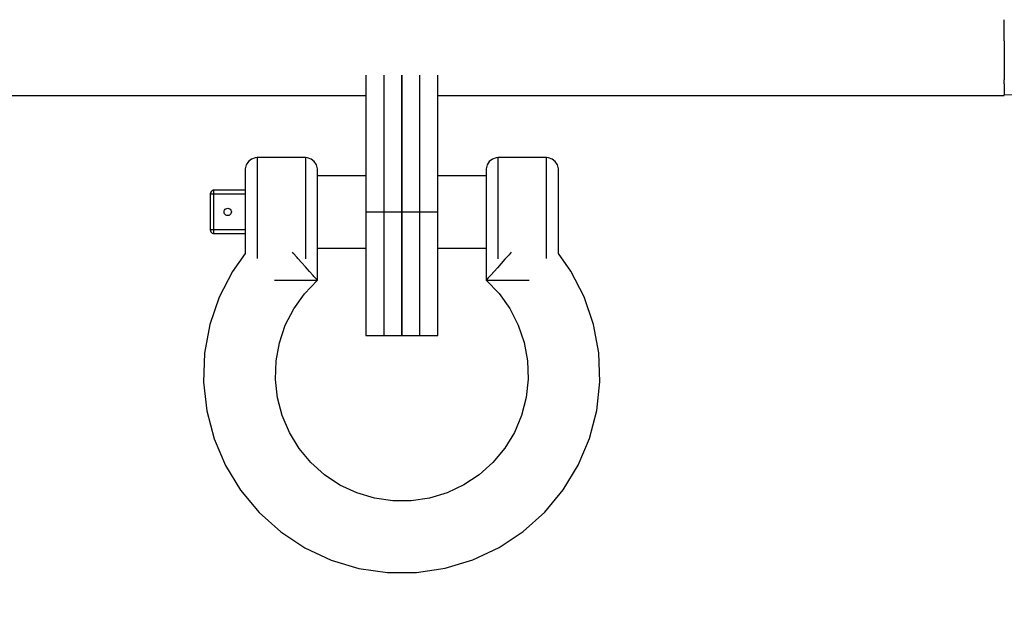
# Model space of a CAD drawing. Units: millimetres. Extents: x -1569 to 23984, y 250 to 15864.
# Drawn here: x 6596 to 6759, y 10770 to 10868 of the extents above; entities that cross this region are included whole.
import ezdxf

# ---------------------------------------------------------------- set-up
doc = ezdxf.new("R2010")
doc.units = ezdxf.units.MM
doc.layers.add('PV-2A849', color=7, linetype='Continuous')
doc.styles.get("Standard").update_dxf_attribs({"font": 'arial.ttf'})
doc.dimstyles.new('Kopia Kopia ISO-25 moduły', dxfattribs={"dimtxt": 300, "dimasz": 210, "dimexe": 1.25, "dimexo": 0.625, "dimgap": 80, "dimtad": 1, "dimdec": 1, "dimlfac": 0.001, "dimtxsty": 'Standard', "dimblk": 'OBLIQUE', "dimcen": 2.5, "dimse1": 1, "dimse2": 1, "dimadec": 0, "dimazin": 0, "dimtfac": 1, "dimtdec": 1, "dimtmove": 0, "dimatfit": 3, "dimfxl": 1, "dimtfillclr": 256, "dimarcsym": 0})

# ---------------------------------------------------------------- blocks, each defined once
blk = doc.blocks.new('*U3')
at = {"layer": 'PV-2A849'}
for p, q in [((-19594.46, -6679.93), (-19594.46, -6676.71)), ((-19594.46, -6680.23), (-19594.46, -6679.93)), ((-19594.46, -6680.23), (-19594.46, -6680.73)), ((-19594.46, -6680.73), (-19594.46, -6686.56)), ((-19700.46, -6685.91), (-19700.46, -6708.59)), ((-19700.46, -6685.91), (-19700.46, -6708.59)), ((-19697.46, -6685.91), (-19697.46, -6708.59)), ((-19697.46, -6685.91), (-19697.46, -6708.59)), ((-19694.46, -6708.59), (-19694.46, -6685.91)), ((-19694.46, -6685.91), (-19694.46, -6708.59)), ((-19694.46, -6708.59), (-19694.46, -6685.91)), ((-19694.46, -6685.91), (-19694.46, -6708.59)), ((-19691.46, -6708.59), (-19691.46, -6685.91)), ((-19691.46, -6708.59), (-19691.46, -6685.91)), ((-19688.46, -6708.59), (-19688.46, -6685.91)), ((-19688.46, -6708.59), (-19688.46, -6685.91)), ((-19594.46, -6686.56), (-19594.46, -6686.68)), ((-19594.46, -6686.91), (-19594.46, -6686.68)), ((-19594.46, -6687.34), (-19594.46, -6686.91)), ((-19594.46, -6687.34), (-19594.46, -6689.16)), ((-19988.46, -6689.29), (-19700.46, -6689.29)), ((-19688.46, -6689.29), (-19594.46, -6689.29)), ((-19594.46, -6689.16), (-19568.02, -6688.99)), ((-19594.46, -6689.29), (-19594.46, -6689.16)), ((-19720.3, -6700.79), (-19720.46, -6701.42)), ((-19720.3, -6700.79), (-19720.46, -6701.42)), ((-19719.94, -6700.23), (-19720.3, -6700.79)), ((-19719.94, -6700.23), (-19720.3, -6700.79)), ((-19719.42, -6699.83), (-19719.94, -6700.23)), ((-19719.42, -6699.83), (-19719.94, -6700.23)), ((-19718.79, -6699.62), (-19719.42, -6699.83)), ((-19718.79, -6699.62), (-19719.42, -6699.83)), ((-19718.46, -6699.59), (-19718.79, -6699.62)), ((-19718.46, -6699.59), (-19718.79, -6699.62)), ((-19718.46, -6699.59), (-19718.46, -6699.7)), ((-19710.46, -6699.59), (-19718.46, -6699.59)), ((-19718.46, -6699.59), (-19718.46, -6699.7)), ((-19710.46, -6699.59), (-19718.46, -6699.59)), ((-19718.46, -6699.7), (-19718.46, -6700.03)), ((-19718.46, -6699.7), (-19718.46, -6700.03)), ((-19718.46, -6700.03), (-19718.46, -6700.57)), ((-19718.46, -6700.03), (-19718.46, -6700.57)), ((-19718.46, -6700.57), (-19718.46, -6701.31)), ((-19718.46, -6700.57), (-19718.46, -6701.31)), ((-19710.14, -6699.62), (-19710.46, -6699.59)), ((-19710.46, -6699.59), (-19710.46, -6699.7)), ((-19710.14, -6699.62), (-19710.46, -6699.59)), ((-19710.46, -6699.59), (-19710.46, -6699.7)), ((-19710.46, -6699.7), (-19710.46, -6700.03)), ((-19710.46, -6699.7), (-19710.46, -6700.03)), ((-19710.46, -6700.03), (-19710.46, -6700.57)), ((-19710.46, -6700.03), (-19710.46, -6700.57)), ((-19710.46, -6700.57), (-19710.46, -6701.31)), ((-19710.46, -6700.57), (-19710.46, -6701.31)), ((-19709.51, -6699.83), (-19710.14, -6699.62)), ((-19709.51, -6699.83), (-19710.14, -6699.62)), ((-19708.99, -6700.23), (-19709.51, -6699.83)), ((-19708.99, -6700.23), (-19709.51, -6699.83)), ((-19708.63, -6700.79), (-19708.99, -6700.23)), ((-19708.63, -6700.79), (-19708.99, -6700.23)), ((-19708.47, -6701.42), (-19708.63, -6700.79)), ((-19708.47, -6701.42), (-19708.63, -6700.79)), ((-19680.3, -6700.79), (-19680.46, -6701.42)), ((-19680.3, -6700.79), (-19680.46, -6701.42)), ((-19679.94, -6700.23), (-19680.3, -6700.79)), ((-19679.94, -6700.23), (-19680.3, -6700.79)), ((-19679.42, -6699.83), (-19679.94, -6700.23)), ((-19679.42, -6699.83), (-19679.94, -6700.23)), ((-19678.79, -6699.62), (-19679.42, -6699.83)), ((-19678.79, -6699.62), (-19679.42, -6699.83)), ((-19678.46, -6699.59), (-19678.79, -6699.62)), ((-19678.46, -6699.59), (-19678.79, -6699.62)), ((-19678.46, -6699.7), (-19678.46, -6699.59)), ((-19670.46, -6699.59), (-19678.46, -6699.59)), ((-19678.46, -6699.7), (-19678.46, -6699.59)), ((-19670.46, -6699.59), (-19678.46, -6699.59)), ((-19678.46, -6700.03), (-19678.46, -6699.7)), ((-19678.46, -6700.03), (-19678.46, -6699.7)), ((-19678.46, -6700.57), (-19678.46, -6700.03)), ((-19678.46, -6700.57), (-19678.46, -6700.03)), ((-19678.46, -6701.31), (-19678.46, -6700.57)), ((-19678.46, -6701.31), (-19678.46, -6700.57)), ((-19670.46, -6699.7), (-19670.46, -6699.59)), ((-19670.14, -6699.62), (-19670.46, -6699.59)), ((-19670.46, -6699.7), (-19670.46, -6699.59)), ((-19670.14, -6699.62), (-19670.46, -6699.59)), ((-19670.46, -6700.03), (-19670.46, -6699.7)), ((-19670.46, -6700.03), (-19670.46, -6699.7)), ((-19670.46, -6700.57), (-19670.46, -6700.03)), ((-19670.46, -6700.57), (-19670.46, -6700.03)), ((-19670.46, -6701.31), (-19670.46, -6700.57)), ((-19670.46, -6701.31), (-19670.46, -6700.57)), ((-19669.51, -6699.83), (-19670.14, -6699.62)), ((-19669.51, -6699.83), (-19670.14, -6699.62)), ((-19668.99, -6700.23), (-19669.51, -6699.83)), ((-19668.99, -6700.23), (-19669.51, -6699.83)), ((-19668.63, -6700.79), (-19668.99, -6700.23)), ((-19668.63, -6700.79), (-19668.99, -6700.23)), ((-19668.47, -6701.42), (-19668.63, -6700.79)), ((-19668.47, -6701.42), (-19668.63, -6700.79)), ((-19720.46, -6701.42), (-19720.46, -6701.59)), ((-19720.46, -6701.42), (-19720.46, -6701.59)), ((-19720.46, -6701.59), (-19720.46, -6701.68)), ((-19720.46, -6701.59), (-19720.46, -6701.68)), ((-19720.46, -6701.68), (-19720.46, -6701.93)), ((-19720.46, -6701.68), (-19720.46, -6701.93)), ((-19720.46, -6701.93), (-19720.46, -6702.35)), ((-19720.46, -6701.93), (-19720.46, -6702.35)), ((-19720.46, -6702.35), (-19720.46, -6702.93)), ((-19720.46, -6702.35), (-19720.46, -6702.93)), ((-19718.46, -6701.31), (-19718.46, -6702.23)), ((-19718.46, -6701.31), (-19718.46, -6702.23)), ((-19718.46, -6702.23), (-19718.46, -6703.3)), ((-19718.46, -6702.23), (-19718.46, -6703.3)), ((-19710.46, -6701.31), (-19710.46, -6702.23)), ((-19710.46, -6701.31), (-19710.46, -6702.23)), ((-19710.46, -6702.23), (-19710.46, -6703.3)), ((-19710.46, -6702.23), (-19710.46, -6703.3)), ((-19708.46, -6701.59), (-19708.47, -6701.42)), ((-19708.46, -6701.59), (-19708.47, -6701.42)), ((-19708.46, -6701.68), (-19708.46, -6701.59)), ((-19708.46, -6701.68), (-19708.46, -6701.59)), ((-19708.46, -6701.93), (-19708.46, -6701.68)), ((-19708.46, -6701.93), (-19708.46, -6701.68)), ((-19708.46, -6702.35), (-19708.46, -6701.93)), ((-19708.46, -6702.35), (-19708.46, -6701.93)), ((-19708.46, -6702.93), (-19708.46, -6702.35)), ((-19708.46, -6702.93), (-19708.46, -6702.35)), ((-19700.46, -6702.59), (-19708.46, -6702.59)), ((-19700.46, -6702.59), (-19708.46, -6702.59)), ((-19680.46, -6702.59), (-19688.46, -6702.59)), ((-19680.46, -6702.59), (-19688.46, -6702.59)), ((-19680.46, -6701.42), (-19680.46, -6701.59)), ((-19680.46, -6701.42), (-19680.46, -6701.59)), ((-19680.46, -6701.59), (-19680.46, -6701.68)), ((-19680.46, -6701.59), (-19680.46, -6701.68)), ((-19680.46, -6701.68), (-19680.46, -6701.93)), ((-19680.46, -6701.68), (-19680.46, -6701.93)), ((-19680.46, -6701.93), (-19680.46, -6702.35)), ((-19680.46, -6701.93), (-19680.46, -6702.35)), ((-19680.46, -6702.35), (-19680.46, -6702.93)), ((-19680.46, -6702.35), (-19680.46, -6702.93)), ((-19678.46, -6702.23), (-19678.46, -6701.31)), ((-19678.46, -6702.23), (-19678.46, -6701.31)), ((-19678.46, -6703.3), (-19678.46, -6702.23)), ((-19678.46, -6703.3), (-19678.46, -6702.23)), ((-19670.46, -6702.23), (-19670.46, -6701.31)), ((-19670.46, -6702.23), (-19670.46, -6701.31)), ((-19670.46, -6703.3), (-19670.46, -6702.23)), ((-19670.46, -6703.3), (-19670.46, -6702.23)), ((-19668.46, -6701.59), (-19668.47, -6701.42)), ((-19668.46, -6701.59), (-19668.47, -6701.42)), ((-19668.46, -6701.68), (-19668.46, -6701.59)), ((-19668.46, -6701.68), (-19668.46, -6701.59)), ((-19668.46, -6701.93), (-19668.46, -6701.68)), ((-19668.46, -6701.93), (-19668.46, -6701.68)), ((-19668.46, -6702.35), (-19668.46, -6701.93)), ((-19668.46, -6702.35), (-19668.46, -6701.93)), ((-19668.46, -6702.93), (-19668.46, -6702.35)), ((-19668.46, -6702.93), (-19668.46, -6702.35)), ((-19720.46, -6702.93), (-19720.46, -6703.64)), ((-19720.46, -6702.93), (-19720.46, -6703.64)), ((-19720.46, -6703.64), (-19720.46, -6704.47)), ((-19720.46, -6703.64), (-19720.46, -6704.47)), ((-19718.46, -6703.3), (-19718.46, -6704.5)), ((-19718.46, -6703.3), (-19718.46, -6704.5)), ((-19710.46, -6703.3), (-19710.46, -6704.5)), ((-19710.46, -6703.3), (-19710.46, -6704.5)), ((-19708.46, -6703.64), (-19708.46, -6702.93)), ((-19708.46, -6703.64), (-19708.46, -6702.93)), ((-19708.46, -6704.47), (-19708.46, -6703.64)), ((-19708.46, -6704.47), (-19708.46, -6703.64)), ((-19680.46, -6702.93), (-19680.46, -6703.64)), ((-19680.46, -6702.93), (-19680.46, -6703.64)), ((-19680.46, -6703.64), (-19680.46, -6704.47)), ((-19680.46, -6703.64), (-19680.46, -6704.47)), ((-19678.46, -6704.5), (-19678.46, -6703.3)), ((-19678.46, -6704.5), (-19678.46, -6703.3)), ((-19670.46, -6704.5), (-19670.46, -6703.3)), ((-19670.46, -6704.5), (-19670.46, -6703.3)), ((-19668.46, -6703.64), (-19668.46, -6702.93)), ((-19668.46, -6703.64), (-19668.46, -6702.93)), ((-19668.46, -6704.47), (-19668.46, -6703.64)), ((-19668.46, -6704.47), (-19668.46, -6703.64)), ((-19726.23, -6705.43), (-19726.25, -6705.59)), ((-19726.23, -6705.43), (-19726.25, -6705.59)), ((-19726.25, -6705.59), (-19726.23, -6705.59)), ((-19726.25, -6705.59), (-19726.25, -6711.59)), ((-19726.25, -6705.59), (-19726.23, -6705.59)), ((-19726.25, -6705.59), (-19726.25, -6711.59)), ((-19726.17, -6705.29), (-19726.23, -6705.43)), ((-19726.17, -6705.29), (-19726.23, -6705.43)), ((-19726.23, -6705.59), (-19726.17, -6705.59)), ((-19726.23, -6705.59), (-19726.17, -6705.59)), ((-19726.08, -6705.16), (-19726.17, -6705.29)), ((-19726.08, -6705.16), (-19726.17, -6705.29)), ((-19726.17, -6705.59), (-19726.08, -6705.59)), ((-19726.17, -6705.59), (-19726.08, -6705.59)), ((-19725.95, -6705.07), (-19726.08, -6705.16)), ((-19725.95, -6705.07), (-19726.08, -6705.16)), ((-19726.08, -6705.59), (-19725.95, -6705.59)), ((-19726.08, -6705.59), (-19725.95, -6705.59)), ((-19725.81, -6705.01), (-19725.95, -6705.07)), ((-19725.81, -6705.01), (-19725.95, -6705.07)), ((-19725.95, -6705.59), (-19725.81, -6705.59)), ((-19725.95, -6705.59), (-19725.81, -6705.59)), ((-19725.65, -6704.99), (-19725.81, -6705.01)), ((-19725.65, -6704.99), (-19725.81, -6705.01)), ((-19725.81, -6705.59), (-19725.65, -6705.59)), ((-19725.81, -6705.59), (-19725.65, -6705.59)), ((-19725.65, -6705.01), (-19725.65, -6704.99)), ((-19720.46, -6704.99), (-19725.65, -6704.99)), ((-19725.65, -6705.01), (-19725.65, -6704.99)), ((-19720.46, -6704.99), (-19725.65, -6704.99)), ((-19725.65, -6705.07), (-19725.65, -6705.01)), ((-19725.65, -6705.07), (-19725.65, -6705.01)), ((-19725.65, -6705.16), (-19725.65, -6705.07)), ((-19725.65, -6705.16), (-19725.65, -6705.07)), ((-19725.65, -6705.29), (-19725.65, -6705.16)), ((-19725.65, -6705.29), (-19725.65, -6705.16)), ((-19725.65, -6705.43), (-19725.65, -6705.29)), ((-19725.65, -6705.43), (-19725.65, -6705.29)), ((-19725.65, -6705.59), (-19725.65, -6705.43)), ((-19725.65, -6705.59), (-19725.65, -6705.43)), ((-19725.65, -6711.59), (-19725.65, -6705.59)), ((-19725.65, -6705.59), (-19720.46, -6705.59)), ((-19725.65, -6711.59), (-19725.65, -6705.59)), ((-19725.65, -6705.59), (-19720.46, -6705.59)), ((-19720.46, -6704.47), (-19720.46, -6705.41)), ((-19720.46, -6704.47), (-19720.46, -6705.41)), ((-19720.46, -6705.41), (-19720.46, -6706.43)), ((-19720.46, -6705.41), (-19720.46, -6706.43)), ((-19718.46, -6704.5), (-19718.46, -6705.81)), ((-19718.46, -6704.5), (-19718.46, -6705.81)), ((-19718.46, -6705.81), (-19718.46, -6707.18)), ((-19718.46, -6705.81), (-19718.46, -6707.18)), ((-19710.46, -6704.5), (-19710.46, -6705.81)), ((-19710.46, -6704.5), (-19710.46, -6705.81)), ((-19710.46, -6705.81), (-19710.46, -6707.18)), ((-19710.46, -6705.81), (-19710.46, -6707.18)), ((-19708.46, -6705.41), (-19708.46, -6704.47)), ((-19708.46, -6705.41), (-19708.46, -6704.47)), ((-19708.46, -6706.43), (-19708.46, -6705.41)), ((-19708.46, -6706.43), (-19708.46, -6705.41)), ((-19680.46, -6704.47), (-19680.46, -6705.41)), ((-19680.46, -6704.47), (-19680.46, -6705.41)), ((-19680.46, -6705.41), (-19680.46, -6706.43)), ((-19680.46, -6705.41), (-19680.46, -6706.43)), ((-19678.46, -6705.81), (-19678.46, -6704.5)), ((-19678.46, -6705.81), (-19678.46, -6704.5)), ((-19678.46, -6707.18), (-19678.46, -6705.81)), ((-19678.46, -6707.18), (-19678.46, -6705.81)), ((-19670.46, -6705.81), (-19670.46, -6704.5)), ((-19670.46, -6705.81), (-19670.46, -6704.5)), ((-19670.46, -6707.18), (-19670.46, -6705.81)), ((-19670.46, -6707.18), (-19670.46, -6705.81)), ((-19668.46, -6705.41), (-19668.46, -6704.47)), ((-19668.46, -6705.41), (-19668.46, -6704.47)), ((-19668.46, -6706.43), (-19668.46, -6705.41)), ((-19668.46, -6706.43), (-19668.46, -6705.41)), ((-19720.46, -6706.43), (-19720.46, -6707.49)), ((-19720.46, -6706.43), (-19720.46, -6707.49)), ((-19720.46, -6707.49), (-19720.46, -6708.59)), ((-19720.46, -6707.49), (-19720.46, -6708.59)), ((-19718.46, -6707.18), (-19718.46, -6708.59)), ((-19718.46, -6707.18), (-19718.46, -6708.59)), ((-19710.46, -6707.18), (-19710.46, -6708.59)), ((-19710.46, -6707.18), (-19710.46, -6708.59)), ((-19708.46, -6707.49), (-19708.46, -6706.43)), ((-19708.46, -6707.49), (-19708.46, -6706.43)), ((-19708.46, -6708.59), (-19708.46, -6707.49)), ((-19708.46, -6708.59), (-19708.46, -6707.49)), ((-19680.46, -6706.43), (-19680.46, -6707.49)), ((-19680.46, -6706.43), (-19680.46, -6707.49)), ((-19680.46, -6707.49), (-19680.46, -6708.59)), ((-19680.46, -6707.49), (-19680.46, -6708.59)), ((-19678.46, -6708.59), (-19678.46, -6707.18)), ((-19678.46, -6708.59), (-19678.46, -6707.18)), ((-19670.46, -6708.59), (-19670.46, -6707.18)), ((-19670.46, -6708.59), (-19670.46, -6707.18)), ((-19668.46, -6707.49), (-19668.46, -6706.43)), ((-19668.46, -6707.49), (-19668.46, -6706.43)), ((-19668.46, -6708.59), (-19668.46, -6707.49)), ((-19668.46, -6708.59), (-19668.46, -6707.49)), ((-19723.96, -6708.59), (-19723.94, -6708.43)), ((-19723.96, -6708.59), (-19723.94, -6708.43)), ((-19723.94, -6708.74), (-19723.96, -6708.59)), ((-19723.94, -6708.74), (-19723.96, -6708.59)), ((-19723.94, -6708.43), (-19723.88, -6708.29)), ((-19723.94, -6708.43), (-19723.88, -6708.29)), ((-19723.88, -6708.89), (-19723.94, -6708.74)), ((-19723.88, -6708.89), (-19723.94, -6708.74)), ((-19723.88, -6708.29), (-19723.78, -6708.16)), ((-19723.88, -6708.29), (-19723.78, -6708.16)), ((-19723.78, -6709.01), (-19723.88, -6708.89)), ((-19723.78, -6709.01), (-19723.88, -6708.89)), ((-19723.78, -6708.16), (-19723.66, -6708.07)), ((-19723.78, -6708.16), (-19723.66, -6708.07)), ((-19723.66, -6709.11), (-19723.78, -6709.01)), ((-19723.66, -6709.11), (-19723.78, -6709.01)), ((-19723.66, -6708.07), (-19723.51, -6708.01)), ((-19723.66, -6708.07), (-19723.51, -6708.01)), ((-19723.51, -6709.17), (-19723.66, -6709.11)), ((-19723.51, -6709.17), (-19723.66, -6709.11)), ((-19723.51, -6708.01), (-19723.36, -6707.99)), ((-19723.51, -6708.01), (-19723.36, -6707.99)), ((-19723.36, -6709.19), (-19723.51, -6709.17)), ((-19723.36, -6709.19), (-19723.51, -6709.17)), ((-19723.36, -6707.99), (-19723.2, -6708.01)), ((-19723.36, -6707.99), (-19723.2, -6708.01)), ((-19723.2, -6709.17), (-19723.36, -6709.19)), ((-19723.2, -6709.17), (-19723.36, -6709.19)), ((-19723.2, -6708.01), (-19723.06, -6708.07)), ((-19723.2, -6708.01), (-19723.06, -6708.07)), ((-19723.06, -6709.11), (-19723.2, -6709.17)), ((-19723.06, -6709.11), (-19723.2, -6709.17)), ((-19723.06, -6708.07), (-19722.93, -6708.16)), ((-19723.06, -6708.07), (-19722.93, -6708.16)), ((-19722.93, -6709.01), (-19723.06, -6709.11)), ((-19722.93, -6709.01), (-19723.06, -6709.11)), ((-19722.93, -6708.16), (-19722.84, -6708.29)), ((-19722.93, -6708.16), (-19722.84, -6708.29)), ((-19722.84, -6708.89), (-19722.93, -6709.01)), ((-19722.84, -6708.89), (-19722.93, -6709.01)), ((-19722.84, -6708.29), (-19722.78, -6708.43)), ((-19722.84, -6708.29), (-19722.78, -6708.43)), ((-19722.78, -6708.74), (-19722.84, -6708.89)), ((-19722.78, -6708.74), (-19722.84, -6708.89)), ((-19722.78, -6708.43), (-19722.76, -6708.59)), ((-19722.78, -6708.43), (-19722.76, -6708.59)), ((-19722.76, -6708.59), (-19722.78, -6708.74)), ((-19722.76, -6708.59), (-19722.78, -6708.74)), ((-19720.46, -6708.59), (-19720.46, -6709.68)), ((-19720.46, -6708.59), (-19720.46, -6709.68)), ((-19718.46, -6708.59), (-19718.46, -6710)), ((-19718.46, -6708.59), (-19718.46, -6710)), ((-19710.46, -6708.59), (-19710.46, -6710)), ((-19710.46, -6708.59), (-19710.46, -6710)), ((-19708.46, -6709.68), (-19708.46, -6708.59)), ((-19708.46, -6709.68), (-19708.46, -6708.59)), ((-19700.46, -6708.59), (-19694.46, -6708.59)), ((-19700.46, -6708.59), (-19700.46, -6711.64)), ((-19700.46, -6708.59), (-19694.46, -6708.59)), ((-19700.46, -6708.59), (-19700.46, -6711.64)), ((-19697.46, -6708.59), (-19691.46, -6708.59)), ((-19697.46, -6708.59), (-19697.46, -6711.64)), ((-19697.46, -6708.59), (-19691.46, -6708.59)), ((-19697.46, -6708.59), (-19697.46, -6711.64)), ((-19694.46, -6711.64), (-19694.46, -6708.59)), ((-19694.46, -6708.59), (-19688.46, -6708.59)), ((-19694.46, -6708.59), (-19694.46, -6711.64)), ((-19694.46, -6711.64), (-19694.46, -6708.59)), ((-19694.46, -6708.59), (-19688.46, -6708.59)), ((-19694.46, -6708.59), (-19694.46, -6711.64)), ((-19691.46, -6711.64), (-19691.46, -6708.59)), ((-19691.46, -6711.64), (-19691.46, -6708.59)), ((-19688.46, -6711.64), (-19688.46, -6708.59)), ((-19688.46, -6711.64), (-19688.46, -6708.59)), ((-19680.46, -6708.59), (-19680.46, -6709.68)), ((-19680.46, -6708.59), (-19680.46, -6709.68)), ((-19678.46, -6710), (-19678.46, -6708.59)), ((-19678.46, -6710), (-19678.46, -6708.59)), ((-19670.46, -6710), (-19670.46, -6708.59)), ((-19670.46, -6710), (-19670.46, -6708.59)), ((-19668.46, -6709.68), (-19668.46, -6708.59)), ((-19668.46, -6709.68), (-19668.46, -6708.59)), ((-19720.46, -6709.68), (-19720.46, -6710.75)), ((-19720.46, -6709.68), (-19720.46, -6710.75)), ((-19720.46, -6710.75), (-19720.46, -6711.77)), ((-19720.46, -6710.75), (-19720.46, -6711.77)), ((-19718.46, -6710), (-19718.46, -6711.37)), ((-19718.46, -6710), (-19718.46, -6711.37)), ((-19710.46, -6710), (-19710.46, -6711.37)), ((-19710.46, -6710), (-19710.46, -6711.37)), ((-19708.46, -6710.75), (-19708.46, -6709.68)), ((-19708.46, -6710.75), (-19708.46, -6709.68)), ((-19708.46, -6711.77), (-19708.46, -6710.75)), ((-19708.46, -6711.77), (-19708.46, -6710.75)), ((-19680.46, -6709.68), (-19680.46, -6710.75)), ((-19680.46, -6709.68), (-19680.46, -6710.75)), ((-19680.46, -6710.75), (-19680.46, -6711.77)), ((-19680.46, -6710.75), (-19680.46, -6711.77)), ((-19678.46, -6711.37), (-19678.46, -6710)), ((-19678.46, -6711.37), (-19678.46, -6710)), ((-19670.46, -6711.37), (-19670.46, -6710)), ((-19670.46, -6711.37), (-19670.46, -6710)), ((-19668.46, -6710.75), (-19668.46, -6709.68)), ((-19668.46, -6710.75), (-19668.46, -6709.68)), ((-19668.46, -6711.77), (-19668.46, -6710.75)), ((-19668.46, -6711.77), (-19668.46, -6710.75)), ((-19726.23, -6711.59), (-19726.25, -6711.59)), ((-19726.25, -6711.59), (-19726.23, -6711.74)), ((-19726.23, -6711.59), (-19726.25, -6711.59)), ((-19726.25, -6711.59), (-19726.23, -6711.74)), ((-19726.17, -6711.59), (-19726.23, -6711.59)), ((-19726.17, -6711.59), (-19726.23, -6711.59)), ((-19726.23, -6711.74), (-19726.17, -6711.89)), ((-19726.23, -6711.74), (-19726.17, -6711.89)), ((-19726.08, -6711.59), (-19726.17, -6711.59)), ((-19726.08, -6711.59), (-19726.17, -6711.59)), ((-19726.17, -6711.89), (-19726.08, -6712.01)), ((-19726.17, -6711.89), (-19726.08, -6712.01)), ((-19725.95, -6711.59), (-19726.08, -6711.59)), ((-19725.95, -6711.59), (-19726.08, -6711.59)), ((-19726.08, -6712.01), (-19725.95, -6712.11)), ((-19726.08, -6712.01), (-19725.95, -6712.11)), ((-19725.81, -6711.59), (-19725.95, -6711.59)), ((-19725.81, -6711.59), (-19725.95, -6711.59)), ((-19725.95, -6712.11), (-19725.81, -6712.17)), ((-19725.95, -6712.11), (-19725.81, -6712.17)), ((-19725.65, -6711.59), (-19725.81, -6711.59)), ((-19725.65, -6711.59), (-19725.81, -6711.59)), ((-19725.81, -6712.17), (-19725.65, -6712.19)), ((-19725.81, -6712.17), (-19725.65, -6712.19)), ((-19725.65, -6711.74), (-19725.65, -6711.59)), ((-19720.46, -6711.59), (-19725.65, -6711.59)), ((-19725.65, -6711.74), (-19725.65, -6711.59)), ((-19720.46, -6711.59), (-19725.65, -6711.59)), ((-19725.65, -6711.89), (-19725.65, -6711.74)), ((-19725.65, -6711.89), (-19725.65, -6711.74)), ((-19725.65, -6712.01), (-19725.65, -6711.89)), ((-19725.65, -6712.01), (-19725.65, -6711.89)), ((-19725.65, -6712.11), (-19725.65, -6712.01)), ((-19725.65, -6712.11), (-19725.65, -6712.01)), ((-19725.65, -6712.17), (-19725.65, -6712.11)), ((-19725.65, -6712.17), (-19725.65, -6712.11)), ((-19725.65, -6712.19), (-19725.65, -6712.17)), ((-19725.65, -6712.19), (-19725.65, -6712.17)), ((-19725.65, -6712.19), (-19720.46, -6712.19)), ((-19725.65, -6712.19), (-19720.46, -6712.19)), ((-19720.46, -6711.77), (-19720.46, -6712.7)), ((-19720.46, -6711.77), (-19720.46, -6712.7)), ((-19718.46, -6711.37), (-19718.46, -6712.68)), ((-19718.46, -6711.37), (-19718.46, -6712.68)), ((-19710.46, -6711.37), (-19710.46, -6712.68)), ((-19710.46, -6711.37), (-19710.46, -6712.68)), ((-19708.46, -6712.7), (-19708.46, -6711.77)), ((-19708.46, -6712.7), (-19708.46, -6711.77)), ((-19700.46, -6711.64), (-19700.46, -6714.63)), ((-19700.46, -6711.64), (-19700.46, -6714.63)), ((-19697.46, -6711.64), (-19697.46, -6714.63)), ((-19697.46, -6711.64), (-19697.46, -6714.63)), ((-19694.46, -6714.63), (-19694.46, -6711.64)), ((-19694.46, -6711.64), (-19694.46, -6714.63)), ((-19694.46, -6714.63), (-19694.46, -6711.64)), ((-19694.46, -6711.64), (-19694.46, -6714.63)), ((-19691.46, -6714.63), (-19691.46, -6711.64)), ((-19691.46, -6714.63), (-19691.46, -6711.64)), ((-19688.46, -6714.63), (-19688.46, -6711.64)), ((-19688.46, -6714.63), (-19688.46, -6711.64)), ((-19680.46, -6711.77), (-19680.46, -6712.7)), ((-19680.46, -6711.77), (-19680.46, -6712.7)), ((-19678.46, -6712.68), (-19678.46, -6711.37)), ((-19678.46, -6712.68), (-19678.46, -6711.37)), ((-19670.46, -6712.68), (-19670.46, -6711.37)), ((-19670.46, -6712.68), (-19670.46, -6711.37)), ((-19668.46, -6712.7), (-19668.46, -6711.77)), ((-19668.46, -6712.7), (-19668.46, -6711.77)), ((-19720.46, -6712.7), (-19720.46, -6713.54)), ((-19720.46, -6712.7), (-19720.46, -6713.54)), ((-19720.46, -6713.54), (-19720.46, -6714.25)), ((-19720.46, -6713.54), (-19720.46, -6714.25)), ((-19720.46, -6714.25), (-19720.46, -6714.83)), ((-19720.46, -6714.25), (-19720.46, -6714.83)), ((-19718.46, -6712.68), (-19718.46, -6713.88)), ((-19718.46, -6712.68), (-19718.46, -6713.88)), ((-19718.46, -6713.88), (-19718.46, -6714.95)), ((-19718.46, -6713.88), (-19718.46, -6714.95)), ((-19710.46, -6712.68), (-19710.46, -6713.88)), ((-19710.46, -6712.68), (-19710.46, -6713.88)), ((-19710.46, -6713.88), (-19710.46, -6714.95)), ((-19710.46, -6713.88), (-19710.46, -6714.95)), ((-19708.46, -6713.54), (-19708.46, -6712.7)), ((-19708.46, -6713.54), (-19708.46, -6712.7)), ((-19708.46, -6714.25), (-19708.46, -6713.54)), ((-19708.46, -6714.25), (-19708.46, -6713.54)), ((-19708.46, -6714.83), (-19708.46, -6714.25)), ((-19708.46, -6714.83), (-19708.46, -6714.25)), ((-19680.46, -6712.7), (-19680.46, -6713.54)), ((-19680.46, -6712.7), (-19680.46, -6713.54)), ((-19680.46, -6713.54), (-19680.46, -6714.25)), ((-19680.46, -6713.54), (-19680.46, -6714.25)), ((-19680.46, -6714.25), (-19680.46, -6714.83)), ((-19680.46, -6714.25), (-19680.46, -6714.83)), ((-19678.46, -6713.88), (-19678.46, -6712.68)), ((-19678.46, -6713.88), (-19678.46, -6712.68)), ((-19678.46, -6714.95), (-19678.46, -6713.88)), ((-19678.46, -6714.95), (-19678.46, -6713.88)), ((-19670.46, -6713.88), (-19670.46, -6712.68)), ((-19670.46, -6713.88), (-19670.46, -6712.68)), ((-19670.46, -6714.95), (-19670.46, -6713.88)), ((-19670.46, -6714.95), (-19670.46, -6713.88)), ((-19668.46, -6713.54), (-19668.46, -6712.7)), ((-19668.46, -6713.54), (-19668.46, -6712.7)), ((-19668.46, -6714.25), (-19668.46, -6713.54)), ((-19668.46, -6714.25), (-19668.46, -6713.54)), ((-19668.46, -6714.83), (-19668.46, -6714.25)), ((-19668.46, -6714.83), (-19668.46, -6714.25)), ((-19720.46, -6715.51), (-19722.58, -6718.47)), ((-19720.46, -6715.51), (-19722.58, -6718.47)), ((-19720.46, -6714.83), (-19720.46, -6715.25)), ((-19720.46, -6714.83), (-19720.46, -6715.25)), ((-19720.46, -6715.25), (-19720.46, -6715.5)), ((-19720.46, -6715.25), (-19720.46, -6715.5)), ((-19720.46, -6715.5), (-19720.46, -6715.51)), ((-19720.46, -6715.5), (-19720.46, -6715.51)), ((-19718.46, -6714.95), (-19718.46, -6715.87)), ((-19718.46, -6714.95), (-19718.46, -6715.87)), ((-19718.46, -6715.87), (-19718.46, -6716.31)), ((-19718.46, -6715.87), (-19718.46, -6716.31)), ((-19712.48, -6715.45), (-19712.63, -6715.28)), ((-19712.48, -6715.45), (-19712.63, -6715.28)), ((-19711.86, -6716.14), (-19712.48, -6715.45)), ((-19711.86, -6716.14), (-19712.48, -6715.45)), ((-19710.46, -6714.95), (-19710.46, -6715.87)), ((-19710.46, -6714.95), (-19710.46, -6715.87)), ((-19710.46, -6715.87), (-19710.46, -6716.39)), ((-19710.46, -6715.87), (-19710.46, -6716.39)), ((-19708.48, -6715.79), (-19708.47, -6715.75)), ((-19708.48, -6715.79), (-19708.47, -6715.75)), ((-19708.47, -6715.75), (-19708.46, -6715.59)), ((-19708.47, -6715.75), (-19708.46, -6715.59)), ((-19708.47, -6719.93), (-19708.47, -6715.71)), ((-19708.47, -6719.93), (-19708.47, -6715.71)), ((-19708.46, -6714.59), (-19700.46, -6714.59)), ((-19708.46, -6714.59), (-19700.46, -6714.59)), ((-19708.46, -6715.25), (-19708.46, -6714.83)), ((-19708.46, -6715.25), (-19708.46, -6714.83)), ((-19708.46, -6715.5), (-19708.46, -6715.25)), ((-19708.46, -6715.5), (-19708.46, -6715.25)), ((-19708.46, -6715.59), (-19708.46, -6715.5)), ((-19708.46, -6715.59), (-19708.46, -6715.5)), ((-19700.46, -6714.63), (-19700.46, -6717.48)), ((-19700.46, -6714.63), (-19700.46, -6717.48)), ((-19697.46, -6714.63), (-19697.46, -6717.48)), ((-19697.46, -6714.63), (-19697.46, -6717.48)), ((-19694.46, -6717.48), (-19694.46, -6714.63)), ((-19694.46, -6714.63), (-19694.46, -6717.48)), ((-19694.46, -6717.48), (-19694.46, -6714.63)), ((-19694.46, -6714.63), (-19694.46, -6717.48)), ((-19691.46, -6717.48), (-19691.46, -6714.63)), ((-19691.46, -6717.48), (-19691.46, -6714.63)), ((-19688.46, -6714.59), (-19680.46, -6714.59)), ((-19688.46, -6714.59), (-19680.46, -6714.59)), ((-19688.46, -6717.48), (-19688.46, -6714.63)), ((-19688.46, -6717.48), (-19688.46, -6714.63)), ((-19680.46, -6714.83), (-19680.46, -6715.25)), ((-19680.46, -6714.83), (-19680.46, -6715.25)), ((-19680.46, -6715.25), (-19680.46, -6715.5)), ((-19680.46, -6715.25), (-19680.46, -6715.5)), ((-19680.46, -6715.5), (-19680.46, -6715.59)), ((-19680.46, -6715.5), (-19680.46, -6715.59)), ((-19680.46, -6715.59), (-19680.46, -6715.75)), ((-19680.46, -6715.59), (-19680.46, -6715.75)), ((-19680.46, -6715.71), (-19680.46, -6719.93)), ((-19680.46, -6715.71), (-19680.46, -6719.93)), ((-19680.46, -6715.75), (-19680.45, -6715.79)), ((-19680.46, -6715.75), (-19680.45, -6715.79)), ((-19678.46, -6715.87), (-19678.46, -6714.95)), ((-19678.46, -6715.87), (-19678.46, -6714.95)), ((-19678.46, -6716.39), (-19678.46, -6715.87)), ((-19678.46, -6716.39), (-19678.46, -6715.87)), ((-19676.66, -6715.69), (-19677.34, -6716.44)), ((-19676.66, -6715.69), (-19677.34, -6716.44)), ((-19676.31, -6715.29), (-19676.66, -6715.69)), ((-19676.31, -6715.29), (-19676.66, -6715.69)), ((-19670.46, -6715.87), (-19670.46, -6714.95)), ((-19670.46, -6715.87), (-19670.46, -6714.95)), ((-19670.46, -6716.31), (-19670.46, -6715.87)), ((-19670.46, -6716.31), (-19670.46, -6715.87)), ((-19668.46, -6715.25), (-19668.46, -6714.83)), ((-19668.46, -6715.25), (-19668.46, -6714.83)), ((-19668.46, -6715.5), (-19668.46, -6715.25)), ((-19668.46, -6715.5), (-19668.46, -6715.25)), ((-19668.46, -6715.51), (-19668.46, -6715.5)), ((-19668.46, -6715.51), (-19668.46, -6715.5)), ((-19666.38, -6718.42), (-19668.46, -6715.51)), ((-19666.38, -6718.42), (-19668.46, -6715.51)), ((-19711.7, -6716.32), (-19711.86, -6716.14)), ((-19711.7, -6716.32), (-19711.86, -6716.14)), ((-19711.05, -6717.04), (-19711.7, -6716.32)), ((-19711.05, -6717.04), (-19711.7, -6716.32)), ((-19710.44, -6717.72), (-19711.05, -6717.04)), ((-19710.44, -6717.72), (-19711.05, -6717.04)), ((-19700.46, -6717.48), (-19700.46, -6720.14)), ((-19700.46, -6717.48), (-19700.46, -6720.14)), ((-19697.46, -6717.48), (-19697.46, -6720.14)), ((-19697.46, -6717.48), (-19697.46, -6720.14)), ((-19694.46, -6720.14), (-19694.46, -6717.48)), ((-19694.46, -6717.48), (-19694.46, -6720.14)), ((-19694.46, -6720.14), (-19694.46, -6717.48)), ((-19694.46, -6717.48), (-19694.46, -6720.14)), ((-19691.46, -6720.14), (-19691.46, -6717.48)), ((-19691.46, -6720.14), (-19691.46, -6717.48)), ((-19688.46, -6720.14), (-19688.46, -6717.48)), ((-19688.46, -6720.14), (-19688.46, -6717.48)), ((-19677.98, -6717.16), (-19678.59, -6717.84)), ((-19677.98, -6717.16), (-19678.59, -6717.84)), ((-19677.34, -6716.44), (-19677.98, -6717.16)), ((-19677.34, -6716.44), (-19677.98, -6717.16)), ((-19722.58, -6718.47), (-19724.77, -6722.74)), ((-19722.58, -6718.47), (-19724.77, -6722.74)), ((-19710.16, -6718.04), (-19710.44, -6717.72)), ((-19710.16, -6718.04), (-19710.44, -6717.72)), ((-19709.8, -6718.45), (-19710.16, -6718.04)), ((-19709.8, -6718.45), (-19710.16, -6718.04)), ((-19709.18, -6719.14), (-19709.8, -6718.45)), ((-19709.18, -6719.14), (-19709.8, -6718.45)), ((-19709.05, -6719.28), (-19709.18, -6719.14)), ((-19709.05, -6719.28), (-19709.18, -6719.14)), ((-19679.69, -6719.08), (-19680.12, -6719.55)), ((-19679.69, -6719.08), (-19680.12, -6719.55)), ((-19679.13, -6718.45), (-19679.69, -6719.08)), ((-19679.13, -6718.45), (-19679.69, -6719.08)), ((-19678.59, -6717.84), (-19679.13, -6718.45)), ((-19678.59, -6717.84), (-19679.13, -6718.45)), ((-19664.18, -6722.69), (-19666.38, -6718.42)), ((-19664.18, -6722.69), (-19666.38, -6718.42)), ((-19715.58, -6719.94), (-19715.43, -6719.94)), ((-19715.58, -6719.94), (-19715.43, -6719.94)), ((-19715.43, -6719.94), (-19714.46, -6719.94)), ((-19715.43, -6719.94), (-19714.46, -6719.94)), ((-19714.46, -6719.94), (-19713.5, -6719.94)), ((-19714.46, -6719.94), (-19713.5, -6719.94)), ((-19713.5, -6719.94), (-19712.56, -6719.94)), ((-19713.5, -6719.94), (-19712.56, -6719.94)), ((-19712.56, -6719.94), (-19711.68, -6719.94)), ((-19712.56, -6719.94), (-19711.68, -6719.94)), ((-19711.68, -6719.94), (-19710.86, -6719.94)), ((-19711.68, -6719.94), (-19710.86, -6719.94)), ((-19710.86, -6719.94), (-19710.14, -6719.94)), ((-19710.86, -6719.94), (-19710.14, -6719.94)), ((-19710.62, -6722.17), (-19708.49, -6719.96)), ((-19710.62, -6722.17), (-19708.49, -6719.96)), ((-19710.14, -6719.94), (-19709.53, -6719.94)), ((-19710.14, -6719.94), (-19709.53, -6719.94)), ((-19709.53, -6719.94), (-19709.04, -6719.94)), ((-19709.53, -6719.94), (-19709.04, -6719.94)), ((-19708.72, -6719.65), (-19709.05, -6719.28)), ((-19708.72, -6719.65), (-19709.05, -6719.28)), ((-19709.04, -6719.94), (-19708.7, -6719.94)), ((-19709.04, -6719.94), (-19708.7, -6719.94)), ((-19708.69, -6719.69), (-19708.72, -6719.65)), ((-19708.69, -6719.69), (-19708.72, -6719.65)), ((-19708.7, -6719.94), (-19708.51, -6719.94)), ((-19708.7, -6719.94), (-19708.51, -6719.94)), ((-19708.57, -6719.82), (-19708.69, -6719.69)), ((-19708.57, -6719.82), (-19708.69, -6719.69)), ((-19708.52, -6719.87), (-19708.57, -6719.82)), ((-19708.52, -6719.87), (-19708.57, -6719.82)), ((-19708.51, -6719.89), (-19708.52, -6719.87)), ((-19708.51, -6719.89), (-19708.52, -6719.87)), ((-19708.5, -6719.89), (-19708.51, -6719.89)), ((-19708.5, -6719.89), (-19708.51, -6719.89)), ((-19708.51, -6719.94), (-19708.49, -6719.94)), ((-19708.51, -6719.94), (-19708.49, -6719.94)), ((-19708.5, -6719.9), (-19708.5, -6719.89)), ((-19708.5, -6719.9), (-19708.5, -6719.89)), ((-19708.49, -6719.9), (-19708.5, -6719.9)), ((-19708.49, -6719.9), (-19708.5, -6719.9)), ((-19708.49, -6719.91), (-19708.49, -6719.9)), ((-19708.49, -6719.91), (-19708.49, -6719.9)), ((-19708.47, -6719.93), (-19708.49, -6719.91)), ((-19708.49, -6719.91), (-19708.49, -6719.91)), ((-19708.49, -6719.91), (-19708.49, -6719.91)), ((-19708.47, -6719.93), (-19708.49, -6719.91)), ((-19708.49, -6719.91), (-19708.49, -6719.91)), ((-19708.49, -6719.91), (-19708.49, -6719.91)), ((-19708.49, -6719.96), (-19708.47, -6719.94)), ((-19708.49, -6719.96), (-19708.47, -6719.94)), ((-19708.48, -6719.94), (-19708.47, -6719.94)), ((-19708.48, -6719.94), (-19708.47, -6719.94)), ((-19708.47, -6719.94), (-19708.47, -6719.93)), ((-19708.47, -6719.93), (-19708.47, -6719.93)), ((-19708.47, -6719.94), (-19708.47, -6719.93)), ((-19708.47, -6719.93), (-19708.47, -6719.93)), ((-19700.46, -6720.14), (-19700.46, -6722.53)), ((-19700.46, -6720.14), (-19700.46, -6722.53)), ((-19697.46, -6720.14), (-19697.46, -6722.53)), ((-19697.46, -6720.14), (-19697.46, -6722.53)), ((-19694.46, -6722.53), (-19694.46, -6720.14)), ((-19694.46, -6720.14), (-19694.46, -6722.53)), ((-19694.46, -6722.53), (-19694.46, -6720.14)), ((-19694.46, -6720.14), (-19694.46, -6722.53)), ((-19691.46, -6722.53), (-19691.46, -6720.14)), ((-19691.46, -6722.53), (-19691.46, -6720.14)), ((-19688.46, -6722.53), (-19688.46, -6720.14)), ((-19688.46, -6722.53), (-19688.46, -6720.14)), ((-19680.43, -6719.9), (-19680.46, -6719.94)), ((-19680.43, -6719.9), (-19680.46, -6719.94)), ((-19680.46, -6719.94), (-19678.33, -6722.14)), ((-19680.46, -6719.94), (-19678.33, -6722.14)), ((-19680.44, -6719.94), (-19680.42, -6719.94)), ((-19680.44, -6719.94), (-19680.42, -6719.94)), ((-19680.42, -6719.94), (-19680.23, -6719.94)), ((-19680.42, -6719.94), (-19680.23, -6719.94)), ((-19680.38, -6719.84), (-19680.41, -6719.88)), ((-19680.38, -6719.84), (-19680.41, -6719.88)), ((-19680.12, -6719.55), (-19680.38, -6719.84)), ((-19680.12, -6719.55), (-19680.38, -6719.84)), ((-19680.23, -6719.94), (-19679.89, -6719.94)), ((-19680.23, -6719.94), (-19679.89, -6719.94)), ((-19679.89, -6719.94), (-19679.4, -6719.94)), ((-19679.89, -6719.94), (-19679.4, -6719.94)), ((-19679.4, -6719.94), (-19678.79, -6719.94)), ((-19679.4, -6719.94), (-19678.79, -6719.94)), ((-19678.79, -6719.94), (-19678.07, -6719.94)), ((-19678.79, -6719.94), (-19678.07, -6719.94)), ((-19678.07, -6719.94), (-19677.25, -6719.94)), ((-19678.07, -6719.94), (-19677.25, -6719.94)), ((-19677.25, -6719.94), (-19676.36, -6719.94)), ((-19677.25, -6719.94), (-19676.36, -6719.94)), ((-19676.36, -6719.94), (-19675.43, -6719.94)), ((-19676.36, -6719.94), (-19675.43, -6719.94)), ((-19675.43, -6719.94), (-19674.46, -6719.94)), ((-19675.43, -6719.94), (-19674.46, -6719.94)), ((-19674.46, -6719.94), (-19673.5, -6719.94)), ((-19674.46, -6719.94), (-19673.5, -6719.94)), ((-19673.5, -6719.94), (-19673.35, -6719.94)), ((-19673.5, -6719.94), (-19673.35, -6719.94)), ((-19712.4, -6724.67), (-19710.62, -6722.17)), ((-19712.4, -6724.67), (-19710.62, -6722.17)), ((-19678.33, -6722.14), (-19676.55, -6724.63)), ((-19678.33, -6722.14), (-19676.55, -6724.63)), ((-19724.77, -6722.74), (-19726.32, -6727.29)), ((-19724.77, -6722.74), (-19726.32, -6727.29)), ((-19700.46, -6722.53), (-19700.46, -6724.62)), ((-19700.46, -6722.53), (-19700.46, -6724.62)), ((-19697.46, -6722.53), (-19697.46, -6724.62)), ((-19697.46, -6722.53), (-19697.46, -6724.62)), ((-19694.46, -6724.62), (-19694.46, -6722.53)), ((-19694.46, -6722.53), (-19694.46, -6724.62)), ((-19694.46, -6724.62), (-19694.46, -6722.53)), ((-19694.46, -6722.53), (-19694.46, -6724.62)), ((-19691.46, -6724.62), (-19691.46, -6722.53)), ((-19691.46, -6724.62), (-19691.46, -6722.53)), ((-19688.46, -6724.62), (-19688.46, -6722.53)), ((-19688.46, -6724.62), (-19688.46, -6722.53)), ((-19662.62, -6727.24), (-19664.18, -6722.69)), ((-19662.62, -6727.24), (-19664.18, -6722.69)), ((-19713.8, -6727.39), (-19712.4, -6724.67)), ((-19713.8, -6727.39), (-19712.4, -6724.67)), ((-19700.46, -6724.62), (-19700.46, -6726.34)), ((-19700.46, -6724.62), (-19700.46, -6726.34)), ((-19697.46, -6724.62), (-19697.46, -6726.34)), ((-19697.46, -6724.62), (-19697.46, -6726.34)), ((-19694.46, -6726.34), (-19694.46, -6724.62)), ((-19694.46, -6724.62), (-19694.46, -6726.34)), ((-19694.46, -6726.34), (-19694.46, -6724.62)), ((-19694.46, -6724.62), (-19694.46, -6726.34)), ((-19691.46, -6726.34), (-19691.46, -6724.62)), ((-19691.46, -6726.34), (-19691.46, -6724.62)), ((-19688.46, -6726.34), (-19688.46, -6724.62)), ((-19688.46, -6726.34), (-19688.46, -6724.62)), ((-19676.55, -6724.63), (-19675.14, -6727.36)), ((-19676.55, -6724.63), (-19675.14, -6727.36)), ((-19726.32, -6727.29), (-19727.19, -6732.02)), ((-19726.32, -6727.29), (-19727.19, -6732.02)), ((-19700.46, -6726.34), (-19700.46, -6727.67)), ((-19700.46, -6726.34), (-19700.46, -6727.67)), ((-19697.46, -6726.34), (-19697.46, -6727.67)), ((-19697.46, -6726.34), (-19697.46, -6727.67)), ((-19694.46, -6727.67), (-19694.46, -6726.34)), ((-19694.46, -6726.34), (-19694.46, -6727.67)), ((-19694.46, -6727.67), (-19694.46, -6726.34)), ((-19694.46, -6726.34), (-19694.46, -6727.67)), ((-19691.46, -6727.67), (-19691.46, -6726.34)), ((-19691.46, -6727.67), (-19691.46, -6726.34)), ((-19688.46, -6727.67), (-19688.46, -6726.34)), ((-19688.46, -6727.67), (-19688.46, -6726.34)), ((-19661.75, -6731.96), (-19662.62, -6727.24)), ((-19661.75, -6731.96), (-19662.62, -6727.24)), ((-19714.79, -6730.3), (-19713.8, -6727.39)), ((-19714.79, -6730.3), (-19713.8, -6727.39)), ((-19700.46, -6727.67), (-19700.46, -6728.58)), ((-19700.46, -6727.67), (-19700.46, -6728.58)), ((-19700.46, -6728.58), (-19700.46, -6729.03)), ((-19700.46, -6728.58), (-19700.46, -6729.03)), ((-19697.46, -6727.67), (-19697.46, -6728.58)), ((-19697.46, -6727.67), (-19697.46, -6728.58)), ((-19697.46, -6728.58), (-19697.46, -6729.03)), ((-19697.46, -6728.58), (-19697.46, -6729.03)), ((-19694.46, -6728.58), (-19694.46, -6727.67)), ((-19694.46, -6727.67), (-19694.46, -6728.58)), ((-19694.46, -6728.58), (-19694.46, -6727.67)), ((-19694.46, -6727.67), (-19694.46, -6728.58)), ((-19694.46, -6729.03), (-19694.46, -6728.58)), ((-19694.46, -6728.58), (-19694.46, -6729.03)), ((-19694.46, -6729.03), (-19694.46, -6728.58)), ((-19694.46, -6728.58), (-19694.46, -6729.03)), ((-19691.46, -6728.58), (-19691.46, -6727.67)), ((-19691.46, -6728.58), (-19691.46, -6727.67)), ((-19691.46, -6729.03), (-19691.46, -6728.58)), ((-19691.46, -6729.03), (-19691.46, -6728.58)), ((-19688.46, -6728.58), (-19688.46, -6727.67)), ((-19688.46, -6728.58), (-19688.46, -6727.67)), ((-19688.46, -6729.03), (-19688.46, -6728.58)), ((-19688.46, -6729.03), (-19688.46, -6728.58)), ((-19675.14, -6727.36), (-19674.15, -6730.26)), ((-19675.14, -6727.36), (-19674.15, -6730.26)), ((-19715.34, -6733.31), (-19714.79, -6730.3)), ((-19715.34, -6733.31), (-19714.79, -6730.3)), ((-19700.46, -6729.03), (-19700.46, -6729.09)), ((-19700.46, -6729.03), (-19700.46, -6729.09)), ((-19700.46, -6729.09), (-19694.46, -6729.09)), ((-19700.46, -6729.09), (-19694.46, -6729.09)), ((-19697.46, -6729.03), (-19697.46, -6729.09)), ((-19697.46, -6729.03), (-19697.46, -6729.09)), ((-19697.46, -6729.09), (-19691.46, -6729.09)), ((-19697.46, -6729.09), (-19691.46, -6729.09)), ((-19694.46, -6729.09), (-19694.46, -6729.03)), ((-19694.46, -6729.03), (-19694.46, -6729.09)), ((-19694.46, -6729.09), (-19694.46, -6729.03)), ((-19694.46, -6729.03), (-19694.46, -6729.09)), ((-19694.46, -6729.09), (-19688.46, -6729.09)), ((-19694.46, -6729.09), (-19688.46, -6729.09)), ((-19691.46, -6729.09), (-19691.46, -6729.03)), ((-19691.46, -6729.09), (-19691.46, -6729.03)), ((-19688.46, -6729.09), (-19688.46, -6729.03)), ((-19688.46, -6729.09), (-19688.46, -6729.03)), ((-19674.15, -6730.26), (-19673.59, -6733.27)), ((-19674.15, -6730.26), (-19673.59, -6733.27)), ((-19727.19, -6732.02), (-19727.36, -6736.82)), ((-19727.19, -6732.02), (-19727.36, -6736.82)), ((-19661.57, -6736.76), (-19661.75, -6731.96)), ((-19661.57, -6736.76), (-19661.75, -6731.96)), ((-19715.45, -6736.37), (-19715.34, -6733.31)), ((-19715.45, -6736.37), (-19715.34, -6733.31)), ((-19673.59, -6733.27), (-19673.48, -6736.34)), ((-19673.59, -6733.27), (-19673.48, -6736.34)), ((-19727.36, -6736.82), (-19726.83, -6741.6)), ((-19727.36, -6736.82), (-19726.83, -6741.6)), ((-19715.11, -6739.42), (-19715.45, -6736.37)), ((-19715.11, -6739.42), (-19715.45, -6736.37)), ((-19673.48, -6736.34), (-19673.81, -6739.39)), ((-19673.48, -6736.34), (-19673.81, -6739.39)), ((-19662.09, -6741.54), (-19661.57, -6736.76)), ((-19662.09, -6741.54), (-19661.57, -6736.76)), ((-19714.33, -6742.39), (-19715.11, -6739.42)), ((-19714.33, -6742.39), (-19715.11, -6739.42)), ((-19673.81, -6739.39), (-19674.58, -6742.35)), ((-19673.81, -6739.39), (-19674.58, -6742.35)), ((-19726.83, -6741.6), (-19725.61, -6746.25)), ((-19726.83, -6741.6), (-19725.61, -6746.25)), ((-19663.3, -6746.19), (-19662.09, -6741.54)), ((-19663.3, -6746.19), (-19662.09, -6741.54)), ((-19713.13, -6745.21), (-19714.33, -6742.39)), ((-19713.13, -6745.21), (-19714.33, -6742.39)), ((-19674.58, -6742.35), (-19675.78, -6745.17)), ((-19674.58, -6742.35), (-19675.78, -6745.17)), ((-19711.53, -6747.82), (-19713.13, -6745.21)), ((-19711.53, -6747.82), (-19713.13, -6745.21)), ((-19675.78, -6745.17), (-19677.37, -6747.79)), ((-19675.78, -6745.17), (-19677.37, -6747.79)), ((-19725.61, -6746.25), (-19723.73, -6750.67)), ((-19725.61, -6746.25), (-19723.73, -6750.67)), ((-19665.18, -6750.62), (-19663.3, -6746.19)), ((-19665.18, -6750.62), (-19663.3, -6746.19)), ((-19709.57, -6750.18), (-19711.53, -6747.82)), ((-19709.57, -6750.18), (-19711.53, -6747.82)), ((-19677.37, -6747.79), (-19679.33, -6750.15)), ((-19677.37, -6747.79), (-19679.33, -6750.15)), ((-19707.28, -6752.22), (-19709.57, -6750.18)), ((-19707.28, -6752.22), (-19709.57, -6750.18)), ((-19679.33, -6750.15), (-19681.62, -6752.2)), ((-19679.33, -6750.15), (-19681.62, -6752.2)), ((-19723.73, -6750.67), (-19721.22, -6754.77)), ((-19723.73, -6750.67), (-19721.22, -6754.77)), ((-19667.68, -6754.72), (-19665.18, -6750.62)), ((-19667.68, -6754.72), (-19665.18, -6750.62)), ((-19704.73, -6753.91), (-19707.28, -6752.22)), ((-19704.73, -6753.91), (-19707.28, -6752.22)), ((-19681.62, -6752.2), (-19684.17, -6753.89)), ((-19681.62, -6752.2), (-19684.17, -6753.89)), ((-19721.22, -6754.77), (-19718.14, -6758.46)), ((-19721.22, -6754.77), (-19718.14, -6758.46)), ((-19701.95, -6755.21), (-19704.73, -6753.91)), ((-19701.95, -6755.21), (-19704.73, -6753.91)), ((-19684.17, -6753.89), (-19686.95, -6755.2)), ((-19684.17, -6753.89), (-19686.95, -6755.2)), ((-19670.75, -6758.42), (-19667.68, -6754.72)), ((-19670.75, -6758.42), (-19667.68, -6754.72)), ((-19699.01, -6756.09), (-19701.95, -6755.21)), ((-19699.01, -6756.09), (-19701.95, -6755.21)), ((-19695.98, -6756.53), (-19699.01, -6756.09)), ((-19695.98, -6756.53), (-19699.01, -6756.09)), ((-19692.91, -6756.53), (-19695.98, -6756.53)), ((-19692.91, -6756.53), (-19695.98, -6756.53)), ((-19689.88, -6756.08), (-19692.91, -6756.53)), ((-19689.88, -6756.08), (-19692.91, -6756.53)), ((-19686.95, -6755.2), (-19689.88, -6756.08)), ((-19686.95, -6755.2), (-19689.88, -6756.08)), ((-19718.14, -6758.46), (-19714.56, -6761.66)), ((-19718.14, -6758.46), (-19714.56, -6761.66)), ((-19674.32, -6761.63), (-19670.75, -6758.42)), ((-19674.32, -6761.63), (-19670.75, -6758.42)), ((-19714.56, -6761.66), (-19710.55, -6764.31)), ((-19714.56, -6761.66), (-19710.55, -6764.31)), ((-19678.33, -6764.28), (-19674.32, -6761.63)), ((-19678.33, -6764.28), (-19674.32, -6761.63)), ((-19710.55, -6764.31), (-19706.2, -6766.35)), ((-19710.55, -6764.31), (-19706.2, -6766.35)), ((-19682.68, -6766.33), (-19678.33, -6764.28)), ((-19682.68, -6766.33), (-19678.33, -6764.28)), ((-19706.2, -6766.35), (-19701.59, -6767.73)), ((-19706.2, -6766.35), (-19701.59, -6767.73)), ((-19687.28, -6767.71), (-19682.68, -6766.33)), ((-19687.28, -6767.71), (-19682.68, -6766.33)), ((-19701.59, -6767.73), (-19696.84, -6768.42)), ((-19701.59, -6767.73), (-19696.84, -6768.42)), ((-19692.03, -6768.42), (-19687.28, -6767.71)), ((-19692.03, -6768.42), (-19687.28, -6767.71)), ((-19696.84, -6768.42), (-19692.03, -6768.42)), ((-19696.84, -6768.42), (-19692.03, -6768.42))]:
    blk.add_line(p, q, dxfattribs=at)
blk = doc.blocks.new('_Oblique')
at = {"color": 0, "linetype": 'ByBlock', "lineweight": -2}
blk.add_line((-0.5, -0.5), (0.5, 0.5), dxfattribs=at)
blk = doc.blocks.new('*D13')
at = {"color": 0, "lineweight": -2}
blk.add_line((2989.2, 14471.83), (21378.9, 14471.83), dxfattribs=at)
at = {"layer": 'Defpoints', "color": 0}
for p in [(21378.9, 14471.83), (21378.9, 10673.34), (2989.2, 10647.01)]:
    blk.add_point(p, dxfattribs=at)
at = {"color": 0, "lineweight": -2, "xscale": 210, "yscale": 210, "zscale": 210, "rotation": 180}
blk.add_blockref('_Oblique', (2989.2, 14471.83), dxfattribs=at)
at = {"color": 0, "lineweight": -2, "xscale": 210, "yscale": 210, "zscale": 210}
blk.add_blockref('_Oblique', (21378.9, 14471.83), dxfattribs=at)
at = {"color": 0, "insert": (12184.05, 14732.11), "char_height": 300, "attachment_point": 5}
blk.add_mtext('18,5m', dxfattribs=at)
blk = doc.blocks.new('*D15')
at = {"color": 0, "lineweight": -2}
blk.add_line((-352.84, 10994.99), (-352.84, 2855.59), dxfattribs=at)
at = {"layer": 'Defpoints', "color": 0}
for p in [(3125.74, 10994.99), (-352.84, 2855.59), (9465.3, 2855.59)]:
    blk.add_point(p, dxfattribs=at)
at = {"color": 0, "lineweight": -2, "xscale": 210, "yscale": 210, "zscale": 210}
for p, rotation in [((-352.84, 10994.99), 90), ((-352.84, 2855.59), 270)]:
    blk.add_blockref('_Oblique', p, dxfattribs=dict(at, rotation=rotation))
at = {"color": 0, "insert": (-613.13, 6925.29), "char_height": 300, "attachment_point": 5, "rotation": 90}
blk.add_mtext('8,2m', dxfattribs=at)
blk = doc.blocks.new('*D16')
at = {"color": 0, "lineweight": -2}
blk.add_line((-1111.79, 13495.44), (-1111.79, 355.44), dxfattribs=at)
at = {"layer": 'Defpoints', "color": 0}
for p in [(2989.05, 13495.44), (-1111.79, 355.44), (7889.05, 355.44)]:
    blk.add_point(p, dxfattribs=at)
at = {"color": 0, "lineweight": -2, "xscale": 210, "yscale": 210, "zscale": 210}
for p, rotation in [((-1111.79, 13495.44), 90), ((-1111.79, 355.44), 270)]:
    blk.add_blockref('_Oblique', p, dxfattribs=dict(at, rotation=rotation))
at = {"color": 0, "insert": (-1372.08, 6925.44), "char_height": 300, "attachment_point": 5, "rotation": 90}
blk.add_mtext('13,2m', dxfattribs=at)

msp = doc.modelspace()

# ---------------------------------------------------------------- block references
at = {"layer": 'PV-2A849'}
msp.add_blockref('*U3', (26353.52, 17544.88), dxfattribs=at)

# ---------------------------------------------------------------- dimensions: what is measured, and where the dimension line sits
dim = msp.add_linear_dim(base=(21378.9, 14471.83), p1=(2989.2, 10647.01), p2=(21378.9, 10673.34), text='18,5m', dimstyle='Kopia Kopia ISO-25 moduły', override={"dimpost": 'm'})
dim.commit()
dim.dimension.update_dxf_attribs({"geometry": '*D13', "text_midpoint": (12184.05, 14732.11)})
for base, p1, p2, text, picture, middle in [((-1111.79, 355.44), (2989.05, 13495.44), (7889.05, 355.44), '13,2m', '*D16', (-1372.08, 6925.44)), ((-352.84, 2855.59), (3125.74, 10994.99), (9465.3, 2855.59), '8,2m', '*D15', (-613.13, 6925.29))]:
    dim = msp.add_linear_dim(base=base, p1=p1, p2=p2, angle=90, text=text, dimstyle='Kopia Kopia ISO-25 moduły', override={"dimpost": 'm'})
    dim.commit()
    dim.dimension.update_dxf_attribs({"geometry": picture, "text_midpoint": middle})

doc.saveas('drawing.dxf')
